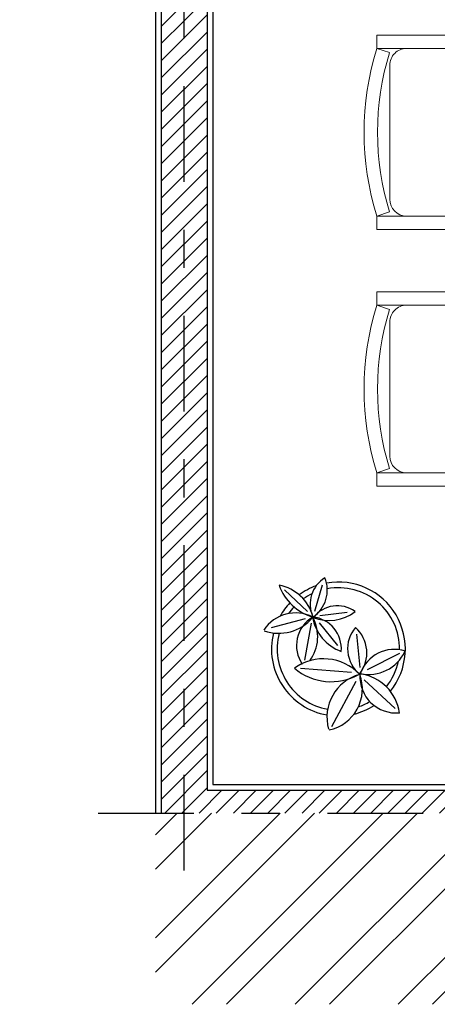
# Model space of a CAD drawing. Units: millimetres. Extents: x 105 to 1807, y -268 to 915.
# Drawn here: x 987 to 988, y 434 to 437 of the extents above; entities that cross this region are included whole.
import ezdxf

# ---------------------------------------------------------------- set-up
doc = ezdxf.new("R2010")
doc.units = ezdxf.units.MM
doc.linetypes.add('TRAZO_Y_PUNTO', pattern=[1, 0.5, -0.25, 0, -0.25])
for name, color, linetype in [('EJE', 8, 'Continuous'), ('ENLUCIDO', 8, 'Continuous'), ('MUEBLES', 12, 'Continuous'), ('MURO', 6, 'Continuous'), ('SOMBREADO', 8, 'Continuous'), ('VEGETACION', 4, 'Continuous')]:
    doc.layers.add(name, color=color, linetype=linetype)

# ---------------------------------------------------------------- blocks, each defined once
blk = doc.blocks.new('MACETA 2')
at = {"layer": 'VEGETACION'}
for p, q in [((56.3216, 46.8406), (56.1953, 46.6038)), ((55.9903, 46.7465), (56.1519, 46.5967)), ((55.9678, 46.4606), (56.1374, 46.5454)), ((56.4863, 46.5362), (56.2193, 46.5571)), ((56.1931, 46.3581), (56.1745, 46.533)), ((56.4307, 46.3014), (56.465, 46.495)), ((56.3877, 46.3), (56.2922, 46.418)), ((56.4612, 46.2781), (56.6394, 46.326)), ((56.3846, 46.2603), (56.2422, 46.2428)), ((56.4115, 46.2391), (56.371, 46.1003)), ((56.4496, 46.2399), (56.5685, 46.1277))]:
    blk.add_line(p, q, dxfattribs=at)
for centre, radius, start, end in [((56.3816, 46.6448), 0.2196, 102.106, 200.1749), ((56.1138, 46.7936), 0.2335, 285.7817, 15.3507), ((56.2055, 46.8046), 0.2404, 187.9837, 262.0826), ((55.9846, 46.5806), 0.1902, 356.834, 94.9195), ((56.2873, 46.436), 0.35, 103.4928, 122.3252), ((56.2873, 46.436), 0.32, 345.1624, 79.9119), ((56.2873, 46.436), 0.35, 346.1915, 80.1916), ((56.2873, 46.436), 0.32, 109.0445, 120.8243), ((56.2873, 46.436), 0.35, 140.8678, 280.2087), ((56.2873, 46.436), 0.32, 141.7508, 168.3677), ((56.3251, 46.3095), 0.2978, 49.6917, 119.1053), ((55.9942, 46.6274), 0.1894, 252.4588, 340.924), ((56.1305, 46.3583), 0.2115, 78.3442, 154.7575), ((56.3178, 46.4566), 0.1791, 142.2558, 228.0353), ((56.0692, 46.4346), 0.1701, 319.2212, 51.7942), ((56.3652, 46.7496), 0.262, 223.8495, 305.6071), ((56.607, 46.3722), 0.2114, 143.7337, 208.7027), ((56.335, 46.4173), 0.1717, 300.6452, 34.7063), ((56.2873, 46.436), 0.32, 179.3019, 280.4983), ((56.4388, 46.4347), 0.1668, 175.0386, 264.006), ((56.1917, 46.2292), 0.2343, 9.9352, 69.7681), ((56.5118, 46.445), 0.1975, 242.4878, 326.9762), ((56.5999, 46.1222), 0.2318, 70.8915, 139.9005), ((56.3369, 46.0652), 0.2223, 68.3745, 127.9916), ((56.2931, 46.3687), 0.1584, 234.0564, 321.9353), ((56.5174, 46.1277), 0.1719, 124.7099, 201.6743), ((56.2742, 46.2017), 0.1609, 301.256, 23.9088), ((56.3498, 46.0167), 0.2617, 19.1579, 74.5483), ((56.6412, 46.3269), 0.2286, 194.941, 258.8355), ((56.2873, 46.436), 0.32, 316.534, 324.6631), ((56.2873, 46.436), 0.35, 316.5106, 330.7133), ((56.2873, 46.436), 0.35, 289.3547, 305.9995), ((56.2873, 46.436), 0.32, 295.6062, 305.0739)]:
    blk.add_arc(centre, radius, start, end, dxfattribs=at)
blk = doc.blocks.new('nueva mesa comedor')
at = {"layer": 'MUEBLES', "lineweight": 0, "ltscale": 0.06}
for p, q in [((1165.6284, 523.8245), (1165.7944, 523.8245)), ((1165.7944, 523.7926), (1165.7944, 523.8245)), ((1165.6284, 523.7926), (1165.7944, 523.7926)), ((1165.7641, 523.7827), (1165.7944, 523.7926)), ((1165.7637, 523.7528), (1165.7637, 523.4342)), ((1165.6279, 523.3944), (1165.7944, 523.3944)), ((1165.7641, 523.4044), (1165.7944, 523.3944)), ((1165.7944, 523.3944), (1165.7944, 523.3626)), ((1165.6279, 523.3626), (1165.7944, 523.3626)), ((1165.6284, 523.2143), (1165.7944, 523.2143)), ((1165.7944, 523.1824), (1165.7944, 523.2143)), ((1165.6284, 523.1824), (1165.7944, 523.1824)), ((1165.7641, 523.1725), (1165.7944, 523.1824)), ((1165.7637, 523.1426), (1165.7637, 522.824)), ((1165.6279, 522.7842), (1165.7944, 522.7842)), ((1165.7641, 522.7941), (1165.7944, 522.7842)), ((1165.7944, 522.7842), (1165.7944, 522.7523)), ((1165.6279, 522.7523), (1165.7944, 522.7523))]:
    blk.add_line(p, q, dxfattribs=at)
for centre, radius, start, end in [((1165.7239, 523.7528), 0.0398, 0, 90), ((1165.1547, 523.5935), 0.67, 342.7119, 17.2881), ((1165.1547, 523.5935), 0.6381, 342.7564, 17.2436), ((1165.7239, 523.4342), 0.0398, 270, 0), ((1165.7239, 523.1426), 0.0398, 0, 90), ((1165.1547, 522.9833), 0.67, 342.7119, 17.2881), ((1165.1547, 522.9833), 0.6381, 342.7564, 17.2436), ((1165.7239, 522.824), 0.0398, 270, 0)]:
    blk.add_arc(centre, radius, start, end, dxfattribs=at)

msp = doc.modelspace()

# ---------------------------------------------------------------- hatches: boundary and pattern name
at = {"layer": 'SOMBREADO'}
h = msp.add_hatch(dxfattribs=at)
h.set_pattern_fill('ANSI31', color=256, scale=0.01, style=0)
h.set_pattern_definition([(45, (804.349767, 370.048774), (-0.0224506403, 0.0224506403), [])])
h.paths.add_polyline_path([(987.7538, 437.2027), (987.3338, 437.2027), (987.3338, 437.2621), (987.2638, 437.2621), (987.2638, 437.2027), (985.4964, 437.2027), (985.4964, 437.0827), (987.6338, 437.0827), (987.6338, 434.7127), (994.1738, 434.7127), (994.1738, 434.9345), (994.1038, 434.9345), (994.1038, 434.7727), (987.7538, 434.7727)])
h = msp.add_hatch(dxfattribs=at)
h.set_pattern_fill('ANSI32', color=256, scale=0.02, style=0)
h.set_pattern_definition([(45, (851.61878, 370.04877), (-0.13470384, 0.13470384), []), (45, (851.70858, 370.04877), (-0.13470384, 0.13470384), [])])
h.paths.add_polyline_path([(994.3488, 434.7127), (987.6188, 434.7127), (987.6188, 434.2127), (994.3488, 434.2127)])

# ---------------------------------------------------------------- linework, layer by layer
at = {"layer": 'EJE', "linetype": 'TRAZO_Y_PUNTO', "ltscale": 0.5}
msp.add_line((987.6938, 434.5627), (987.6938, 437.4873), dxfattribs=at)
at = {"layer": 'ENLUCIDO'}
for p, q in [((987.7688, 437.2177), (987.7688, 434.7877)), ((987.6188, 437.0677), (987.6188, 434.7127)), ((987.7688, 434.7877), (994.0888, 434.7877))]:
    msp.add_line(p, q, dxfattribs=at)
at = {"layer": 'MURO'}
for p, q in [((987.7538, 437.2027), (987.7538, 434.7727)), ((987.6338, 437.0827), (987.6338, 434.7127)), ((987.7538, 434.7727), (994.1038, 434.7727))]:
    msp.add_line(p, q, dxfattribs=at)
at = {"layer": 'MURO', "color": 5, "linetype": 'TRAZO_Y_PUNTO', "ltscale": 0.5}
msp.add_line((987.4688, 434.7127), (994.4988, 434.7127), dxfattribs=at)

# ---------------------------------------------------------------- block references
at = {"layer": 'MUEBLES', "xscale": 1.100000000000023, "yscale": 1.100000000000023, "zscale": 1.100000000000023, "rotation": 180}
msp.add_blockref('nueva mesa comedor', (2270.5716, 1011.7741), dxfattribs=at)
at = {"layer": 'VEGETACION', "xscale": 0.5, "yscale": 0.5, "zscale": 0.5, "rotation": 180}
msp.add_blockref('MACETA 2', (1016.2409, 458.3597), dxfattribs=at)

doc.saveas('drawing.dxf')
